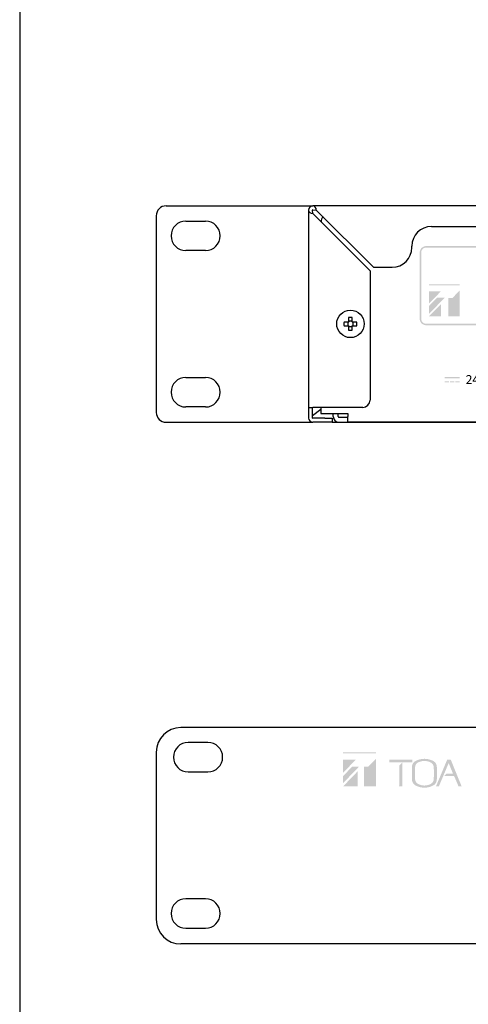
# Model space of a CAD drawing. Units: inches. Extents: x 78 to 1375, y -714 to 280.
# Drawn here: x 648 to 679, y 76 to 143 of the extents above; entities that cross this region are included whole.
import ezdxf

# ---------------------------------------------------------------- set-up
doc = ezdxf.new("R2010")
doc.units = ezdxf.units.IN
doc.header["$MEASUREMENT"] = 0
doc.styles.add('HEL LT 57', font='txt')

# ---------------------------------------------------------------- blocks, each defined once
blk = doc.blocks.new('SS-1010R-Mat-Sau')
h = blk.add_hatch(color=256)
h.paths.add_polyline_path([(-42.635, 5.502), (-57.368, 5.502, 0.414214), (-57.801, 5.069), (-57.801, 0.569, 0.414214), (-57.368, 0.136), (-42.635, 0.136, 0.414214), (-42.201, 0.569), (-42.201, 5.069, 0.414214)])
h.paths.add_polyline_path([(-42.635, 5.402, -0.414214), (-42.301, 5.069), (-42.301, 0.569, -0.414214), (-42.635, 0.236), (-57.368, 0.236, -0.414214), (-57.701, 0.569), (-57.701, 5.069, -0.414214), (-57.368, 5.402)], flags=16)
h = blk.add_hatch(color=256)
h.paths.add_polyline_path([(-55.089, 2.899), (-57.173, 2.899), (-57.173, 2.832), (-55.089, 2.832)])
h.paths.add_polyline_path([(-56.368, 2.432), (-57.173, 2.432), (-57.173, 1.599)])
h.paths.add_polyline_path([(-56.114, 1.997), (-56.635, 1.997), (-57.173, 1.44), (-57.173, 0.901)])
h.paths.add_polyline_path([(-56.368, 1.564), (-57.173, 0.742), (-56.368, 0.742)])
h.paths.add_polyline_path([(-55.089, 2.497), (-55.574, 1.992), (-55.858, 1.992), (-55.858, 0.742), (-55.089, 0.742)])
h = blk.add_hatch(color=256)
h.paths.add_polyline_path([(-55.091, -3.382), (-56.099, -3.382), (-56.099, -3.46), (-55.091, -3.46)])
h.paths.add_polyline_path([(-55.807, -3.657), (-56.099, -3.657), (-56.099, -3.735), (-55.807, -3.735)])
h.paths.add_polyline_path([(-55.449, -3.657), (-55.741, -3.657), (-55.741, -3.735), (-55.449, -3.735)])
h.paths.add_polyline_path([(-55.091, -3.657), (-55.383, -3.657), (-55.383, -3.735), (-55.091, -3.735)])
at = {"linetype": 'Continuous'}
for p, q in [((-75.002, 8.23), (-65.051, 8.23)), ((74.385, 8.23), (-65.051, 8.23)), ((-75.668, 7.563), (-75.668, -5.771)), ((-65.335, 7.946), (-65.335, -5.437)), ((-65.051, 7.711), (-65.068, 7.946)), ((-65.051, 7.963), (-64.816, 7.946)), ((-61.168, 3.827), (-65.051, 7.711)), ((-64.816, 7.946), (-60.932, 4.063)), ((-73.668, 7.196), (-72.335, 7.196)), ((-57.001, 6.83), (3, 6.83)), ((-58.335, 5.396), (-58.335, 5.496)), ((-72.335, 5.196), (-73.668, 5.196)), ((-60.932, 4.063), (-59.668, 4.063)), ((-61.168, 3.827), (-61.168, -4.937)), ((-62.69, 0.354), (-62.937, 0.354)), ((-62.937, 0.107), (-62.69, 0.107)), ((-62.64, 0.354), (-62.69, 0.354)), ((-62.69, 0.107), (-62.64, 0.107)), ((-62.625, 0.666), (-62.625, 0.418)), ((-62.625, 0.418), (-62.625, 0.369)), ((-62.625, 0.092), (-62.625, 0.042)), ((-62.625, 0.042), (-62.625, -0.205)), ((-62.378, 0.418), (-62.378, 0.666)), ((-62.378, 0.369), (-62.378, 0.418)), ((-62.378, 0.042), (-62.378, 0.092)), ((-62.378, -0.205), (-62.378, 0.042)), ((-62.313, 0.354), (-62.363, 0.354)), ((-62.363, 0.107), (-62.313, 0.107)), ((-62.066, 0.354), (-62.313, 0.354)), ((-62.313, 0.107), (-62.066, 0.107)), ((-73.668, -3.404), (-72.335, -3.404)), ((-72.335, -5.404), (-73.668, -5.404)), ((-65.335, -5.437), (-65.335, -6.154)), ((-65.335, -5.437), (-65.051, -5.437)), ((-65.068, -6.154), (-65.068, -5.437)), ((-65.068, -5.971), (-64.501, -5.546)), ((-61.668, -5.437), (-65.051, -5.437)), ((-64.501, -5.437), (-64.501, -5.837)), ((-64.501, -5.837), (-62.668, -5.837)), ((-63.668, -6.053), (-63.668, -5.837)), ((-63.335, -6.053), (-63.335, -5.837)), ((-62.668, -5.837), (-62.668, -6.053)), ((-75.002, -6.437), (-65.051, -6.437)), ((-64.235, -6.171), (-65.051, -6.171)), ((-64.235, -6.437), (-65.051, -6.437)), ((-64.235, -6.171), (-63.735, -6.171)), ((-63.735, -6.437), (-64.235, -6.437)), ((-63.735, -6.171), (-63.735, -6.437)), ((-63.735, -6.437), (73.068, -6.437)), ((-63.285, -6.103), (-62.668, -6.103)), ((-63.285, -6.437), (-62.668, -6.437)), ((-62.668, -6.437), (-62.668, -6.053)), ((72.001, -6.437), (-62.668, -6.437))]:
    blk.add_line(p, q, dxfattribs=at)
blk.add_circle((-62.501, 0.23), 0.933, dxfattribs=at)
for centre, radius, start, end in [((-75.002, 7.563), 0.667, 90, 180), ((-65.051, 7.946), 0.283, 90, 180), ((-65.051, 7.946), 0.0167, 90, 180), ((-63.668, 7.064), 0.833, 147.99019, 173.66635), ((-73.668, 6.196), 1, 90, 270), ((-72.335, 6.196), 1, 270, 90), ((-57.001, 5.496), 1.333, 90, 180), ((-59.668, 5.396), 1.333, 270, 0), ((-62.501, -2.991), 3.659, 88.06833, 91.93167), ((-59.28, 0.23), 3.659, 178.06833, 181.93167), ((-62.501, 0.23), 0.185, 138.28179, 161.56971), ((-62.501, 0.23), 0.185, 198.43029, 221.71821), ((-62.501, 0.23), 0.185, 131.71821, 138.28179), ((-62.501, 0.23), 0.185, 221.71821, 228.28179), ((-62.501, 0.23), 0.185, 108.43029, 131.71821), ((-62.501, 0.23), 0.185, 228.28179, 251.56971), ((-62.501, 0.23), 0.185, 48.28179, 71.56971), ((-62.501, 0.23), 0.185, 288.43029, 311.71821), ((-62.501, 0.23), 0.185, 41.71821, 48.28179), ((-62.501, 0.23), 0.185, 311.71821, 318.28179), ((-62.501, 0.23), 0.185, 18.43029, 41.71821), ((-62.501, 0.23), 0.185, 318.28179, 341.56971), ((-65.723, 0.23), 3.659, 358.06833, 1.93167), ((-62.501, 3.452), 3.659, 268.06833, 271.93167), ((-73.668, -4.404), 1, 90, 270), ((-72.335, -4.404), 1, 270, 90), ((-61.668, -4.937), 0.5, 270, 0), ((-75.002, -5.771), 0.667, 180, 270), ((-65.051, -6.154), 0.283, 180, 270), ((-65.051, -6.154), 0.0167, 180, 270), ((-63.285, -6.053), 0.383, 180, 270), ((-63.285, -6.053), 0.05, 180, 270)]:
    blk.add_arc(centre, radius, start, end, dxfattribs=at)
for centre, major_axis, ratio, start_param, end_param in [((-65.051, 7.946), (0, 0.283), 0.83189, 4.712389, 6.283185), ((-65.051, 7.946), (0.283, 0), 0.83189, 3.141593, 4.712389), ((-62.524, 0.23), (0.164, 0), 0.990116, 2.772179, 3.511006), ((-62.501, 0.253), (0, 0.164), 0.990116, 5.913772, 6.652599), ((-62.501, 0.207), (0, 0.164), 0.990116, 2.772179, 3.511006), ((-62.478, 0.23), (0.164, 0), 0.990116, 5.913772, 6.652599)]:
    blk.add_ellipse(centre, major_axis=major_axis, ratio=ratio, start_param=start_param, end_param=end_param, dxfattribs=at)
at = {"linetype": 'Continuous', "insert": (-52.973, -3.544), "char_height": 0.6, "attachment_point": 5, "style": 'HEL LT 57'}
blk.add_mtext('{\\fHelveticaNeue LT 55 Roman|b0|i0|c0|p2;24V, 0.4A}', dxfattribs=at)
blk = doc.blocks.new('SS-1010R-Mat-Truoc')
h = blk.add_hatch(color=256)
h.paths.add_polyline_path([(-65.899, 6.781), (-68.139, 6.781), (-68.139, 6.709), (-65.899, 6.709)])
h.paths.add_polyline_path([(-67.274, 6.279), (-68.139, 6.279), (-68.139, 5.382)])
h.paths.add_polyline_path([(-67.055, 5.806), (-67.516, 5.806), (-68.139, 5.161), (-68.139, 4.683)])
h.paths.add_polyline_path([(-67.152, 5.484), (-68.139, 4.461), (-67.152, 4.461)])
h.paths.add_polyline_path([(-65.899, 6.348), (-66.421, 5.806), (-66.726, 5.806), (-66.726, 4.461), (-65.899, 4.461)])
h.paths.add_polyline_path([(-63.446, 6.265), (-65.002, 6.265), (-65.002, 6.105), (-63.446, 6.105)])
h.paths.add_polyline_path([(-64.123, 6.086), (-64.325, 5.888), (-64.325, 5.116, -0.009068), (-64.335, 4.461), (-64.113, 4.461, -0.009065), (-64.123, 5.116)])
h.paths.add_polyline_path([(-61.779, 5.787, 0.244465), (-61.974, 6.161, 0.267949), (-63.271, 6.161, 0.244271), (-63.466, 5.787), (-63.466, 4.931, 0.255315), (-63.255, 4.546, 0.267949), (-61.989, 4.546, 0.209987), (-61.786, 4.852, 0.043205)])
h.paths.add_polyline_path([(-63.256, 5.749, -0.242088), (-63.095, 6.062, -0.267949), (-62.149, 6.062, -0.242088), (-61.989, 5.749, -0.036047), (-61.989, 4.969, -0.257624), (-62.168, 4.643, -0.267949), (-63.076, 4.643, -0.257624), (-63.256, 4.969, -0.036047)], flags=16)
h.paths.add_polyline_path([(-60.975, 6.044), (-60.681, 5.321), (-61.134, 5.321), (-61.275, 5.175), (-60.612, 5.175, -0.010731), (-60.309, 4.461), (-60.096, 4.461), (-60.831, 6.267), (-61.08, 6.267), (-61.839, 4.461), (-61.64, 4.461, -0.008775), (-61.395, 5.046)])
at = {"linetype": 'Continuous'}
for p, q in [((78.197, 8.447), (-79.14, 8.447)), ((-77.306, 7.447), (-78.64, 7.447)), ((-80.806, 6.781), (-80.806, -4.553)), ((-78.64, 5.447), (-77.306, 5.447)), ((-77.473, -3.153), (-78.806, -3.153)), ((-78.806, -5.153), (-77.473, -5.153)), ((78.197, -6.22), (-79.14, -6.22))]:
    blk.add_line(p, q, dxfattribs=at)
for centre, radius, start, end in [((-79.14, 6.781), 1.667, 90, 180), ((-78.64, 6.447), 1, 90, 270), ((-77.306, 6.447), 1, 270, 90), ((-78.806, -4.153), 1, 90, 270), ((-77.473, -4.153), 1, 270, 90), ((-79.14, -4.553), 1.667, 180, 270)]:
    blk.add_arc(centre, radius, start, end, dxfattribs=at)

msp = doc.modelspace()

# ---------------------------------------------------------------- linework, layer by layer
at = {"color": 7}
msp.add_lwpolyline([(649.083, 9.453), (828.083, 9.453, 0.414214), (829.083, 10.453), (829.083, 275.453, 0.414214), (828.083, 276.453), (649.083, 276.453, 0.414214), (648.083, 275.453), (648.083, 10.453, 0.414214)], format="xyb", close=True, dxfattribs=at)

# ---------------------------------------------------------------- block references
for name, p in [('SS-1010R-Mat-Sau', (733.016, 122.102)), ('SS-1010R-Mat-Truoc', (738.154, 86.512))]:
    msp.add_blockref(name, p)

doc.saveas('drawing.dxf')
